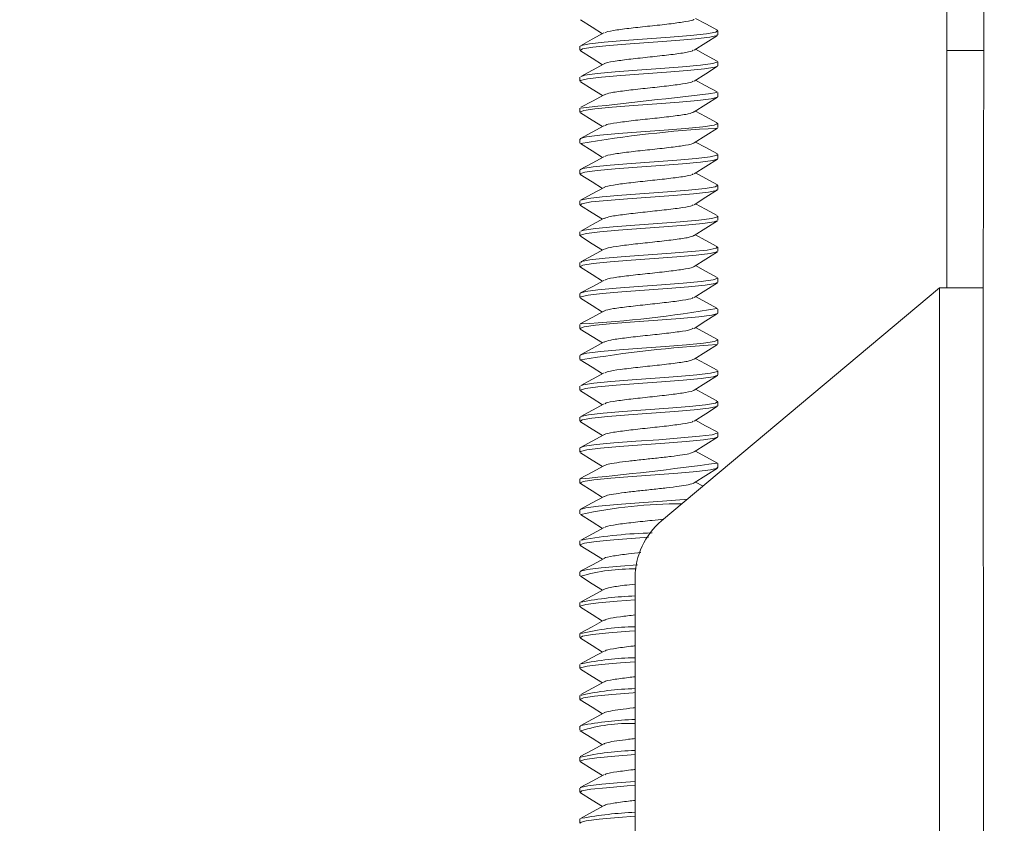
# Model space of a CAD drawing. Units: inches. Extents: x 0.6 to 10.6, y 0.4 to 8.1.
# Drawn here: x 8.3 to 8.6, y 6.2 to 6.4 of the extents above; entities that cross this region are included whole.
import ezdxf

# ---------------------------------------------------------------- set-up
doc = ezdxf.new("R2010")
doc.units = ezdxf.units.IN
doc.header["$MEASUREMENT"] = 0
doc.styles.add('SLDTEXTSTYLE4', font='TXT', dxfattribs={"width": 0.75})
doc.dimstyles.new('SLDDIMSTYLE3', dxfattribs={"dimtxt": 0.1377952756, "dimasz": 0.2362204724, "dimexe": 0, "dimexo": 0.0625, "dimgap": 0.0344488189, "dimtad": 0, "dimtih": 1, "dimtoh": 1, "dimlfac": 5, "dimdsep": 46, "dimtxsty": 'SLDTEXTSTYLE4', "dimblk1": 'CLOSED', "dimblk2": 'CLOSED', "dimsah": 1, "dimcen": 0.09, "dimadec": 0, "dimazin": 0, "dimtfac": 1, "dimtofl": 0, "dimtmove": 0, "dimatfit": 3, "dimldrblk": 'CLOSED', "dimfxl": 1, "dimtolj": 1, "dimtzin": 12, "dimarcsym": 0})

# ---------------------------------------------------------------- blocks, each defined once
blk = doc.blocks.new('_Closed')
at = {"color": 0, "linetype": 'ByBlock', "lineweight": -2}
for p, q in [((-1, 0.166667), (0, 0)), ((-1, 0.166667), (-1, -0.166667)), ((0, 0), (-1, -0.166667)), ((0, 0), (-1, 0))]:
    blk.add_line(p, q, dxfattribs=at)
blk = doc.blocks.new('*D10')
at = {"color": 7, "linetype": 'Continuous', "lineweight": 0}
for p, q in [((8.1042261808, 5.8469843508), (8.1042261808, 6.3194252957)), ((8.2471391943, 5.8469843508), (8.064856102, 5.8469843508)), ((8.1042261808, 5.8404797843), (8.1042261808, 5.8469843508)), ((8.3264647309, 5.8404797843), (8.064856102, 5.8404797843)), ((8.1042261808, 5.0241180524), (8.1042261808, 5.8404797843)), ((8.27859958, 5.6801180442), (8.27859958, 5.4614513802)), ((8.27859958, 5.6801180442), (8.3625046295, 5.6801180442)), ((8.8026817283, 5.6801180442), (8.7187766789, 5.6801180442)), ((8.8026817283, 5.6801180442), (8.8026817283, 5.4614513802)), ((8.27859958, 5.4614513802), (8.3625046295, 5.4614513802)), ((8.8026817283, 5.4614513802), (8.7187766789, 5.4614513802)), ((8.9770551276, 5.0241180524), (8.1042261808, 5.0241180524))]:
    blk.add_line(p, q, dxfattribs=at)
at = {"color": 7, "linetype": 'Continuous', "lineweight": 0, "xscale": 0.2362204724, "yscale": 0.2362204724}
for p, rotation in [((8.1042261808, 5.8469843508, -0.0273474725), 270), ((8.1042261808, 5.8404797843, -0.0273474725), 90)]:
    blk.add_blockref('_Closed', p, dxfattribs=dict(at, rotation=rotation))
at = {"color": 7, "linetype": 'Continuous', "lineweight": 0, "char_height": 0.1377952756, "attachment_point": 1, "style": 'SLDTEXTSTYLE4'}
for s, insert in [('0.83', (8.3625046295, 5.6374633074)), ('0.03', (8.3625046295, 5.4187966435)), ('MIN', (8.3832097641, 5.2001299796))]:
    blk.add_mtext(s, dxfattribs=dict(at, insert=insert))

msp = doc.modelspace()

# ---------------------------------------------------------------- linework, layer by layer
at = {"color": 7, "linetype": 'Continuous', "lineweight": 15}
for p, q in [((8.5801306692, 6.4171692977), (8.5801306692, 6.5521775517)), ((8.5901306692, 6.4171692977), (8.5899628288, 6.5521775517)), ((8.5184494726, 6.4213821372), (8.5184494726, 6.4224708585)), ((8.4812494726, 6.4183057332), (8.4812494726, 6.4172167586)), ((8.5801306692, 6.3531775517), (8.5801306692, 6.4171692977)), ((8.5801306692, 6.4171692977), (8.5901306692, 6.4171692977)), ((8.5899628288, 6.3531775517), (8.5901306692, 6.4171692977)), ((8.5184494726, 6.4130471023), (8.5184494726, 6.4141408822)), ((8.4812494726, 6.4099715111), (8.4812494726, 6.4088809162)), ((8.5184494726, 6.4047164422), (8.5184494726, 6.4058045674)), ((8.4812494726, 6.4016402139), (8.4812494726, 6.4005486752)), ((8.5184494726, 6.3963800631), (8.5184494726, 6.3974733968)), ((8.4812494726, 6.3933039557), (8.4812494726, 6.3922154215)), ((8.5184494726, 6.3880497931), (8.5184494726, 6.3891390267)), ((8.4812494726, 6.3849739922), (8.4812494726, 6.3838800692)), ((8.5184494726, 6.3797141876), (8.5184494726, 6.3808043906)), ((8.4812494726, 6.3766378168), (8.4812494726, 6.3755496389)), ((8.5184494726, 6.3713814218), (8.5184494726, 6.3724734553)), ((8.4812494726, 6.3683061616), (8.4812494726, 6.3672132408)), ((8.5184494726, 6.3630487001), (8.5184494726, 6.3641370809)), ((8.4812494726, 6.3599723196), (8.4812494726, 6.3588827933)), ((8.5184494726, 6.3547130723), (8.5184494726, 6.3558070731)), ((8.4812494726, 6.351637311), (8.4812494726, 6.3505474669)), ((8.5781306692, 6.3531775517), (8.503274917, 6.2903661176)), ((8.5781306692, 6.3531775517), (8.5899628288, 6.3531775517)), ((8.5781306692, 6.3531775517), (8.5781306692, 5.9181775517)), ((8.5899628288, 6.3531775517), (8.5901306692, 5.9181775517)), ((8.5184494726, 6.3463828146), (8.5184494726, 6.347471079)), ((8.4812494726, 6.3433066806), (8.4812494726, 6.3422141723)), ((8.5184494726, 6.3380464393), (8.5184494726, 6.3391389184)), ((8.4812494726, 6.3349702321), (8.4812494726, 6.3338819708)), ((8.5184494726, 6.3297157574), (8.5184494726, 6.3308056097)), ((8.4812494726, 6.3266401225), (8.4812494726, 6.3255461095)), ((8.5184494726, 6.3213807516), (8.5184494726, 6.3224702702)), ((8.4812494726, 6.3183043519), (8.4812494726, 6.3172159672)), ((8.5184494726, 6.3130469692), (8.5184494726, 6.3141398879)), ((8.4812494726, 6.309971669), (8.4812494726, 6.3088796564)), ((8.5184494726, 6.3047152312), (8.5184494726, 6.305803407)), ((8.4812494726, 6.3016388947), (8.4812494726, 6.3005486831)), ((8.5144289638, 6.2997254742), (8.512398849, 6.300828738)), ((8.4812494726, 6.2933032663), (8.4812494726, 6.2922140397)), ((8.4812494726, 6.2849730749), (8.4812494726, 6.2838798107)), ((8.4812494726, 6.2766366034), (8.4812494726, 6.2755484795)), ((8.4961306692, 6.2750452287), (8.4961306692, 5.9181775517)), ((8.4812494726, 6.2683061188), (8.4812494726, 6.2672122775)), ((8.4812494726, 6.2599709207), (8.4812494726, 6.2588821939)), ((8.4812494726, 6.2516372057), (8.4812494726, 6.2505461379)), ((8.4812494726, 6.2433054409), (8.4812494726, 6.2422144116)), ((8.4812494726, 6.2349693606), (8.4812494726, 6.233880617)), ((8.4814594941, 6.2349693606), (8.4813287338, 6.2350895417)), ((8.4812494726, 6.2266393794), (8.4812494726, 6.2255456189)), ((8.4812494726, 6.218303052), (8.4812494726, 6.2172149306)), ((8.4812494726, 6.2099719325), (8.4812494726, 6.2088785561))]:
    msp.add_line(p, q, dxfattribs=at)
at = {"color": 7, "linetype": 'Continuous', "lineweight": 15, "flags": 128}
for points in [[(8.4813652504, 6.4254052068), (8.4845310584, 6.4234151498), (8.4872999154, 6.4216631519)], [(8.518345656, 6.4226082739), (8.5151619866, 6.4243276195), (8.5123982603, 6.4258293696)], [(8.481510554, 6.4183057332), (8.4815870685, 6.4185530548), (8.4837913096, 6.419010164), (8.4878166275, 6.4194525204), (8.4932034491, 6.4199038556), (8.4993437731, 6.4203556024), (8.5055422531, 6.420797556), (8.5110938695, 6.4212548021), (8.5153741158, 6.4216930648), (8.5178932973, 6.4221504659), (8.5183688306, 6.4225920738), (8.518306055, 6.4226095665)], [(8.5181857336, 6.4213821372), (8.5182250826, 6.4211807872), (8.5162291296, 6.4207237849), (8.5123758072, 6.42028117), (8.5071049568, 6.419830122), (8.5010116774, 6.4193781059), (8.4947857037, 6.4189363905), (8.4891354395, 6.4184790512), (8.4846963572, 6.4180407903), (8.4819763614, 6.4175834774), (8.4812805581, 6.4171416353), (8.4815155953, 6.4170662073)], [(8.4877433251, 6.4219041544), (8.4845742658, 6.4201817038), (8.4813836267, 6.4184603356)], [(8.5120279452, 6.4172617071), (8.5151712749, 6.4192504995), (8.518333966, 6.4212386781)], [(8.5182797241, 6.414313207), (8.5150897343, 6.4160328507), (8.512398536, 6.4174961807)], [(8.4813677906, 6.4170702112), (8.48452865, 6.4150832046), (8.4873014047, 6.4133288671)], [(8.518069161, 6.4128982148), (8.5176279273, 6.4126557522), (8.5148077509, 6.4121990868), (8.5102906896, 6.4117606881), (8.5045934414, 6.411302927), (8.4983552371, 6.4108624046), (8.4922894429, 6.4104089288), (8.4870787001, 6.4099596405), (8.483315303, 6.409515417), (8.4814254132, 6.4090591768), (8.4815055925, 6.4088809162)], [(8.4877979879, 6.4135990821), (8.48464229, 6.4118819141), (8.4814576817, 6.4101655541)], [(8.4816864388, 6.4101724858), (8.4826189595, 6.4104826885), (8.4859186109, 6.4109366939), (8.4907981777, 6.4113767456), (8.4967008252, 6.4118346192), (8.5029638476, 6.4122731692), (8.5088704286, 6.4127295221), (8.5137574353, 6.4131736001), (8.5170670382, 6.4136230646), (8.5184264038, 6.414076376), (8.5183172715, 6.4141408822)], [(8.5120287562, 6.4089288331), (8.5151719151, 6.4109174893), (8.5183343711, 6.4129055344)], [(8.4813668859, 6.4087373776), (8.4845320089, 6.4067477786), (8.4873010458, 6.4049956397)], [(8.5182040663, 6.406015735), (8.5150288087, 6.4077277812), (8.5123965305, 6.4091615214)], [(8.5182251722, 6.4047164422), (8.5183509138, 6.4045830013), (8.516668896, 6.4041281978), (8.5130804595, 6.4036810153), (8.5079938984, 6.4032347469), (8.5019856371, 6.4027795335), (8.4957323781, 6.4023403624), (8.4899486071, 6.4018823622), (8.485283606, 6.4014432517), (8.4822712982, 6.4009878716), (8.4812497302, 6.400541799), (8.4815991026, 6.4003978587)], [(8.4877848763, 6.4052591273), (8.4846515436, 6.403552756), (8.4814900213, 6.4018469032)], [(8.5120226991, 6.4005915329), (8.5151686942, 6.4025821362), (8.5183342874, 6.4045720814)], [(8.4813661741, 6.4004044247), (8.484527808, 6.3984169158), (8.4873017307, 6.3966618582)], [(8.5182522067, 6.3976602192), (8.5151007966, 6.3993605466), (8.5123988317, 6.4008295278)], [(8.481470678, 6.3933039557), (8.4813434237, 6.3934347159), (8.4830108359, 6.3938874238), (8.4865863127, 6.3943376993), (8.4916646561, 6.3947809931), (8.4976686979, 6.3952376669), (8.5039231238, 6.3956760626), (8.5097125872, 6.3961338201), (8.5143874824, 6.3965743551), (8.5174130501, 6.3970278154), (8.518449398, 6.3974771249), (8.5179906786, 6.3976673523)], [(8.487681836, 6.3968682021), (8.484543775, 6.3951646746), (8.4813863111, 6.3934616924)], [(8.5120292029, 6.3922623232), (8.5151711106, 6.3942501996), (8.5183323913, 6.3962374859)], [(8.4813654984, 6.3920714503), (8.4845284972, 6.3900830973), (8.4873021442, 6.3883281724)], [(8.5183478945, 6.3892731909), (8.5151817683, 6.3909820691), (8.5123959718, 6.3924943769)], [(8.5183159023, 6.3880497931), (8.5184258333, 6.3879842423), (8.5170628019, 6.3875328883), (8.5137495999, 6.3870811595), (8.5088608393, 6.3866391899), (8.5029530147, 6.3861819502), (8.4966901135, 6.3857436871), (8.4907887277, 6.3852862803), (8.4859110331, 6.3848446876), (8.482614652, 6.3843924863), (8.4812702818, 6.3839416289), (8.4816313156, 6.3837315176)], [(8.4876772598, 6.3885319276), (8.4845180084, 6.3868158867), (8.4813426866, 6.3851008052)], [(8.4813647888, 6.3849739922), (8.482057588, 6.3853600657), (8.4848639353, 6.3858176584), (8.489370443, 6.3862559658), (8.4950613585, 6.3867129608), (8.501297843, 6.387155593), (8.5073676605, 6.3876066218), (8.5125863716, 6.3880586555), (8.5163626349, 6.3885003555), (8.5182671923, 6.3889577006), (8.5181919296, 6.3891390267)], [(8.5120211472, 6.3839237439), (8.515166809, 6.3859142022), (8.5183322682, 6.3879040086)], [(8.4813642211, 6.3837388581), (8.484529416, 6.3817491407), (8.4872999433, 6.3799961396)], [(8.5183416185, 6.3809439104), (8.5151564343, 6.382663847), (8.5123985017, 6.3841625198)], [(8.4877493956, 6.380240439), (8.4845805968, 6.3785180411), (8.4813894813, 6.3767967121)], [(8.4814757818, 6.3767977194), (8.481466921, 6.3768362728), (8.4834485294, 6.3772919884), (8.4872895128, 6.3777373913), (8.4925522428, 6.3781854681), (8.4986411647, 6.3786396994), (8.5048693781, 6.3790795761), (8.5105261551, 6.3795374882), (8.5149761254, 6.3799761148), (8.5177099529, 6.380432314), (8.5184209826, 6.3808767192), (8.5181977307, 6.3809486869)], [(8.518189473, 6.3797141876), (8.5181031582, 6.3794635637), (8.5158845612, 6.3790057486), (8.5118472418, 6.3785654234), (8.5064527846, 6.3781117018), (8.500308721, 6.3776627608), (8.4941132329, 6.3772182053), (8.4885687083, 6.3767621257), (8.4842998649, 6.3763234642), (8.4817946846, 6.3758655316), (8.481334417, 6.3754257266), (8.4814137329, 6.3754037167)], [(8.5120295104, 6.3755957233), (8.5151706749, 6.3775831349), (8.5183312467, 6.3795699687)], [(8.4813649268, 6.3754050113), (8.4845264237, 6.3734175592), (8.4873017067, 6.3716616917)], [(8.5182745384, 6.3726488873), (8.5150854456, 6.3743679513), (8.5123984224, 6.3758291335)], [(8.4817290982, 6.3685102852), (8.482367159, 6.3687644548), (8.4854636871, 6.3692203952), (8.4901922048, 6.3696591306), (8.4960121096, 6.3701170864), (8.502270392, 6.3705567556), (8.5082510496, 6.3710113331), (8.513281678, 6.3714589185), (8.5167894894, 6.3719047901), (8.5183782156, 6.3723602092), (8.5182465663, 6.3724734553)], [(8.5180917599, 6.3712306379), (8.5174090428, 6.3709375392), (8.5143801084, 6.3704825269), (8.5097029921, 6.3700432237), (8.5039120525, 6.3695852291), (8.4976571867, 6.3691462374), (8.4916542108, 6.3686906719), (8.4865775001, 6.3682449676), (8.4830059016, 6.3677972017), (8.4813422741, 6.3673427871), (8.4814698512, 6.3672132408)], [(8.4878035873, 6.37193484), (8.4846494473, 6.370218201), (8.4814657836, 6.3685023459)], [(8.5120252387, 6.3672595602), (8.5151692121, 6.3692488489), (8.5183327535, 6.3712375136)], [(8.4813663322, 6.3670707252), (8.4845320326, 6.3650807643), (8.4873007306, 6.3633288374)], [(8.5182015972, 6.3643498109), (8.5150284715, 6.3660609299), (8.5123966272, 6.3674945492)], [(8.4815024468, 6.3599723196), (8.4816412539, 6.3602388859), (8.483931901, 6.3606963658), (8.4880278662, 6.3611377572), (8.4934611945, 6.3615901919), (8.4996192487, 6.3620407875), (8.5058036179, 6.3624837847), (8.5113118712, 6.3629405912), (8.5155239421, 6.363378942), (8.5179580931, 6.3638366383), (8.5183412016, 6.36427738), (8.5180519343, 6.3643539567)], [(8.518191608, 6.3630487001), (8.518265678, 6.3628665295), (8.5163576672, 6.3624100209), (8.5125779186, 6.3619662805), (8.5073575394, 6.3615164562), (8.5012865415, 6.3610634137), (8.4950511003, 6.3606225804), (8.4893616311, 6.3601649273), (8.484857612, 6.3597265925), (8.4820544916, 6.3592696981), (8.4812666806, 6.3588268285), (8.4815465524, 6.3587310939)], [(8.487775918, 6.3635875668), (8.484643986, 6.3618822967), (8.481484659, 6.360177526)], [(8.5120251164, 6.3589260816), (8.5151702938, 6.3609161038), (8.518334918, 6.3629054811)], [(8.5182616716, 6.3559885787), (8.5151106133, 6.357688553), (8.5123986878, 6.3591624483)], [(8.4813685368, 6.3587359457), (8.4845285723, 6.3567494517), (8.4873020515, 6.3549946714)], [(8.4814088313, 6.351637311), (8.4812860792, 6.3517192256), (8.4827243659, 6.3521689947), (8.4861025194, 6.3526220794), (8.4910394025, 6.3530628774), (8.4969722293, 6.3535205419), (8.5032346237, 6.3539588828), (8.5091098829, 6.3544157568), (8.5139386109, 6.3548586738), (8.5171692174, 6.3553093893), (8.5184380801, 6.3557617028), (8.5183520245, 6.3558070731)], [(8.4876774012, 6.3551984169), (8.4845373697, 6.3534939602), (8.4813784311, 6.3517900796)], [(8.5183066349, 6.3547130723), (8.517706877, 6.3543419923), (8.5149697102, 6.353884859), (8.5105172485, 6.3534465847), (8.5048589517, 6.3529890911), (8.4986297653, 6.3525477385), (8.4925416654, 6.3520952585), (8.4872803781, 6.351644715), (8.4834431238, 6.3512016697), (8.4814651804, 6.3507448845), (8.4815123255, 6.3505474669)], [(8.5120319364, 6.3505971072), (8.5151744069, 6.3525852138), (8.5183359232, 6.3545727204)], [(8.4813666532, 6.3504037236), (8.4845307198, 6.3484147536), (8.487301853, 6.3466613356)], [(8.5183509368, 6.3476041499), (8.5151833931, 6.3493140533), (8.5123959303, 6.3508273906)], [(8.5182455526, 6.3463828146), (8.5183771485, 6.3462684423), (8.516784358, 6.3458144821), (8.5132723135, 6.3453658948), (8.5082399105, 6.344920999), (8.5022581781, 6.3444650867), (8.4960004264, 6.3440263359), (8.490182001, 6.3435683762), (8.4854558844, 6.343128733), (8.4823629038, 6.34267412), (8.4812503129, 6.3422265965), (8.4816112371, 6.3420648094)], [(8.4876812331, 6.3468674254), (8.4845204731, 6.3451504128), (8.4813435298, 6.3434343892)], [(8.5120211356, 6.3422567365), (8.5151672177, 6.3442474475), (8.5183330487, 6.3462374993)], [(8.4813641592, 6.3420718974), (8.4845280528, 6.340082967), (8.4873000124, 6.3383291142)], [(8.5183371646, 6.3392797643), (8.5151505835, 6.3410001935), (8.5123986989, 6.342495643)], [(8.4814876959, 6.3349702321), (8.4813730754, 6.3351200668), (8.4831295307, 6.3355737484), (8.4867808605, 6.336022747), (8.4919125447, 6.3364672472), (8.4979420966, 6.3369233538), (8.5041909183, 6.3373620014), (8.50994459, 6.3378199289), (8.5145574336, 6.3382597614), (8.5175016163, 6.3387141192), (8.5184465821, 6.3391620769), (8.5181206783, 6.3392870076)], [(8.4877551181, 6.3385765009), (8.4845867909, 6.3368542592), (8.4813954225, 6.3351330701)], [(8.5120295635, 6.3339287578), (8.5151702129, 6.3359158547), (8.5183303064, 6.3379023821)], [(8.4813629976, 6.333739236), (8.4845247572, 6.3317515794), (8.4873019807, 6.3299945368)], [(8.5182697388, 6.3309843346), (8.5150817396, 6.3327027522), (8.5123983415, 6.3341620846)], [(8.5183504816, 6.3297157574), (8.5184376739, 6.3296693824), (8.5171651881, 6.3292192259), (8.5139311756, 6.3287664442), (8.5091006523, 6.328325391), (8.5032241117, 6.3278678108), (8.496961684, 6.3274295081), (8.4910300482, 6.3269724938), (8.4860948847, 6.3265299076), (8.4827200458, 6.326078828), (8.4812853541, 6.325626841), (8.4816329765, 6.3253972054)], [(8.4878081521, 6.3302700706), (8.4846557212, 6.3285540491), (8.4814732621, 6.3268387863)], [(8.4817400257, 6.3268462433), (8.4821397876, 6.3270462643), (8.4850286434, 6.3275035209), (8.4895989687, 6.3279417831), (8.4953277845, 6.3283991748), (8.5015721925, 6.3288408079), (8.5076185938, 6.3292929626), (8.5127858057, 6.3297438712), (8.5164875088, 6.330186581), (8.5183036213, 6.330643513), (8.5182020972, 6.3308056097)], [(8.5120226787, 6.3255909199), (8.5151674988, 6.3275808163), (8.5183320551, 6.3295700749)], [(8.481365423, 6.3254042978), (8.4845312599, 6.3234142285), (8.4873004505, 6.3216620133)], [(8.5182003617, 6.3226833474), (8.5150294529, 6.324393497), (8.5123967775, 6.3258276322)], [(8.4877661368, 6.321915507), (8.4846354312, 6.320211325), (8.4814781923, 6.3185076246)], [(8.481514963, 6.3183043519), (8.4815108167, 6.3185218923), (8.483579879, 6.3189782298), (8.4874936615, 6.3194223409), (8.4928058638, 6.3198717702), (8.498915947, 6.3203251073), (8.5051336045, 6.320765696), (8.5107501829, 6.3212234253), (8.5151344907, 6.3216618088), (8.517784755, 6.322118555), (8.5184037272, 6.3225617654), (8.5179832668, 6.3226894348)], [(8.518184799, 6.3213807516), (8.5181540003, 6.3211494733), (8.5160222049, 6.3206918996), (8.5120562267, 6.3202507784), (8.5067092429, 6.3197980262), (8.5005840066, 6.319347804), (8.4943755084, 6.3189044605), (8.4887886357, 6.3184478092), (8.484452415, 6.3180094053), (8.4818627308, 6.3175516384), (8.4813101883, 6.3171111366), (8.4814617862, 6.3170667249)], [(8.5120275828, 6.3172606724), (8.5151712335, 6.3192496743), (8.518334249, 6.3212380571)], [(8.4813680973, 6.3170692197), (8.4845287696, 6.3150823321), (8.4873023212, 6.3133274888)], [(8.5182716769, 6.3143165502), (8.5151202294, 6.3160165547), (8.512398463, 6.3174953299)], [(8.4813213042, 6.309971669), (8.4812552937, 6.3100044997), (8.4824628278, 6.3104507059), (8.485639312, 6.3109059517), (8.4904277769, 6.3113451019), (8.4962810488, 6.3118031025), (8.5025422712, 6.3122422334), (8.5084949332, 6.3126975822), (8.5134702113, 6.3131437164), (8.5169009735, 6.3135910412), (8.5184002082, 6.314045703), (8.5182711256, 6.3141398879)], [(8.4876737308, 6.3135290868), (8.4845317974, 6.3118236717), (8.4813714272, 6.3101188647)], [(8.5183997821, 6.3130469692), (8.5174976543, 6.3126237879), (8.5145498635, 6.31216805), (8.5099345447, 6.3117292009), (8.5041792829, 6.3112712209), (8.4979298503, 6.3108317307), (8.4919012938, 6.3103769058), (8.4867712823, 6.3099297627), (8.4831241371, 6.3094834554), (8.4813716967, 6.3090282623), (8.4814870115, 6.3088796564)], [(8.5120294185, 6.3089284635), (8.5151724529, 6.3109170173), (8.5183347303, 6.312904962)], [(8.4813669187, 6.308736557), (8.4845319111, 6.3067470373), (8.4873015605, 6.3049945144)], [(8.5183532979, 6.3059355449), (8.5151843103, 6.3076464775), (8.5123960176, 6.3091604056)], [(8.5182015869, 6.3047152312), (8.5183022044, 6.3045521758), (8.5164824461, 6.304096259), (8.5127770271, 6.303651266), (8.5076082242, 6.3032027636), (8.5015608242, 6.302748796), (8.4953173175, 6.3023087146), (8.4895899234, 6.301850848), (8.4850220262, 6.3014123098), (8.4821364494, 6.3009559323), (8.4812568808, 6.3005119073), (8.4815669737, 6.300398315)], [(8.4876857503, 6.3052032339), (8.4845235393, 6.3034852943), (8.4813449556, 6.3017683711)], [(8.512022356, 6.3005905138), (8.5151684163, 6.3025811686), (8.5183341023, 6.3045711643)], [(8.481365714, 6.3004039144), (8.4845277154, 6.2984161721), (8.4873001117, 6.2966620781)], [(8.4814361636, 6.2933032663), (8.4813053714, 6.2934043297), (8.4828336189, 6.2938553266), (8.4862896098, 6.2943073894), (8.4912827487, 6.2947490639), (8.4972444792, 6.2952064188), (8.503504843, 6.2956446803), (8.5093474887, 6.2961019771), (8.5102053736, 6.2961814612)], [(8.4877604198, 6.296912309), (8.4845927688, 6.2951903231), (8.4814013772, 6.2934693706)], [(8.4813652148, 6.2920708293), (8.4845280314, 6.2900825801), (8.4873021468, 6.2883273766)], [(8.4878116022, 6.2886047461), (8.4846610024, 6.2868894233), (8.4814799872, 6.2851748338)], [(8.4997650817, 6.285957072), (8.4962696569, 6.2857122809), (8.4904177906, 6.2852544607), (8.485631536, 6.2848141551), (8.4824584433, 6.2843604087), (8.481254961, 6.2839115037), (8.4816225703, 6.2837305976)], [(8.4813643443, 6.28373798), (8.4845296921, 6.2817481738), (8.4873002636, 6.2799951352)], [(8.4877573382, 6.2802438801), (8.484627484, 6.2785405797), (8.4814718641, 6.2768377474)], [(8.481500612, 6.2766366034), (8.4814067296, 6.2768054848), (8.4832517367, 6.2772600401), (8.4869780291, 6.277707664), (8.4921618356, 6.2781534978), (8.4967463798, 6.2784984081)], [(8.4813655072, 6.2754038448), (8.4845269542, 6.2734164355), (8.4873025693, 6.2716603402)], [(8.4876708142, 6.2718602186), (8.4845270365, 6.2701538179), (8.4813652633, 6.2684480581)], [(8.4961306692, 6.2690307646), (8.4912731931, 6.2686587293), (8.4862816912, 6.2682150211), (8.4828291605, 6.2677651623), (8.4813044974, 6.2673121462), (8.4814350909, 6.2672122775)], [(8.48136646, 6.2670698449), (8.4845320913, 6.2650799291), (8.4873012688, 6.2633276971)], [(8.4876907706, 6.2635393176), (8.4845271812, 6.2618205052), (8.4813469513, 6.2601027336)], [(8.4961306692, 6.2606967503), (8.4946391488, 6.2605907011), (8.4890111399, 6.2601335792), (8.4846084583, 6.2596953032), (8.481934763, 6.259237801), (8.4812899967, 6.2587964726), (8.4814984793, 6.2587317733)], [(8.4813683427, 6.2587352666), (8.4845284914, 6.2567487008), (8.4873002207, 6.2549950289)], [(8.4877652328, 6.2552478349), (8.4845984524, 6.2535261994), (8.4814072688, 6.2518055757)], [(8.4813665245, 6.2504030044), (8.4845304186, 6.2484141352), (8.487302281, 6.2466602669)], [(8.4961306692, 6.2523617117), (8.4921505281, 6.2520631889), (8.4869682634, 6.2516146383), (8.4832461072, 6.2511697071), (8.4814051359, 6.2507138123), (8.4815000969, 6.2505461379)], [(8.4878138723, 6.2469388439), (8.4846651948, 6.2452242933), (8.4814858373, 6.2435104505)], [(8.4961306692, 6.2440332053), (8.495584279, 6.2439947877), (8.4898202427, 6.2435368075), (8.4851895438, 6.2430979366), (8.4822222013, 6.2426421741), (8.481251153, 6.2421968662), (8.4815858391, 6.2420648587)], [(8.4813640739, 6.2420711515), (8.4845282287, 6.2400820602), (8.4873001426, 6.2383282279)], [(8.4877479113, 6.2385718394), (8.4846187572, 6.2368694023), (8.4814646524, 6.2351674206)], [(8.4813625451, 6.2337387247), (8.4845241389, 6.2317511593), (8.4873027935, 6.2299932356)], [(8.4876686416, 6.2301918172), (8.484523067, 6.2284844057), (8.481359905, 6.2267776692)], [(8.4961306692, 6.2273663599), (8.4906559093, 6.2269406096), (8.4858105181, 6.2264995116), (8.4825579028, 6.2260467319), (8.4812636894, 6.225596543), (8.4816308832, 6.2253959723)], [(8.481365582, 6.2254033976), (8.4845314315, 6.2234133253), (8.4873009857, 6.2216608747)], [(8.487696246, 6.2218756376), (8.4845313679, 6.220156016), (8.481349503, 6.2184374563)], [(8.4961306692, 6.2190280826), (8.4939686125, 6.2188724957), (8.4884480563, 6.2184167761), (8.4842169079, 6.2179779164), (8.4817587236, 6.2175199347), (8.4813495633, 6.2170804597), (8.4813976251, 6.2170675)], [(8.4814625108, 6.2184385247), (8.4814443546, 6.2184909605), (8.4833773848, 6.2189462898), (8.4871777169, 6.2193924625), (8.4924125634, 6.2198397479), (8.4961306692, 6.2201179546)], [(8.4813683437, 6.217068266), (8.484528803, 6.2150815119), (8.4873003138, 6.2133279617)], [(8.4877694941, 6.2135830534), (8.4846037654, 6.211861857), (8.4814130186, 6.2101416491)], [(8.4961306692, 6.2106961745), (8.4915179241, 6.2103449675), (8.4864712668, 6.20990001), (8.482941887, 6.2094514707), (8.4813276865, 6.2089975267), (8.4814585807, 6.2088785561)]]:
    msp.add_lwpolyline(points, dxfattribs=at)
at = {"color": 7, "linetype": 'Continuous', "lineweight": 15}
for centre, radius, start, end in [((8.2186819774, 8.883172034), 2.495406604382817, 276.0447942448, 276.8934531597), ((8.5364659088, 6.0713316858), 0.3254197904112083, 93.2393307992, 99.7302009331), ((8.4630930915, 6.6689499207), 0.3260354082286024, 273.2559003631, 279.731173578), ((8.5408614401, 5.9734886972), 0.3651192958742696, 93.5759250976, 99.3679602434), ((8.392881018, 7.2202834139), 0.9229080910574451, 275.5095043904, 277.8098840929), ((8.5086812575, 6.166447799), 0.1285236922033307, 89.9634004, 102.2009492937), ((8.5161306692, 6.2750452287), 0.0199999999999996, 130, 180), ((8.5039270847, 6.1612025459), 0.1259513329430403, 91.4751950514, 100.1551101572), ((8.4952181432, 6.2284531899), 0.0489455537568308, 88.5743995595, 106.4152648528), ((8.5001586612, 6.1710730676), 0.0991319106875365, 92.3287203059, 100.7808089512), ((8.4966800338, 6.1975453982), 0.0642415485180468, 90.4899735091, 103.655861112), ((8.4976172307, 6.1754830625), 0.0779874870388568, 91.092211875, 101.8357985105), ((8.49752798, 6.1736719273), 0.0714601907808146, 91.1204155984, 102.9827272966), ((8.4988141288, 6.146695127), 0.0901312681933662, 91.7061075225, 100.9959280975), ((8.4944098863, 6.1928070864), 0.0429215784817697, 87.7023206122, 107.5225729033), ((8.4985004655, 6.1483535972), 0.0801352365667405, 91.6946243728, 102.333504547), ((8.5006703752, 6.1072196975), 0.104669077863126, 92.4858116269, 100.4587348788)]:
    msp.add_arc(centre, radius, start, end, dxfattribs=at)
for points, knots in [([(8.487993249904799, 6.421901803502974), (8.488068477513528, 6.421978929760887), (8.488325695973009, 6.422242640087211), (8.491025027044703, 6.422701484479716), (8.495476663651809, 6.423268577000973), (8.500827474335429, 6.423822630432491), (8.506016492394238, 6.424405009425679), (8.50991031963671, 6.424946713260521), (8.511952358919597, 6.425365950850949), (8.511922859526376, 6.425571540834173), (8.511920072089996, 6.425590967301493)], [0, 0, 0, 0, 0.0634555524227759, 0.2169674101781942, 0.3703012600758855, 0.5230041446688464, 0.6771246196730528, 0.8293004288282565, 0.9838703735031894, 1, 1, 1, 1]), ([(8.487892969226627, 6.413598530771971), (8.487898809713538, 6.413617096809971), (8.487963220263094, 6.413821848353541), (8.490164473235337, 6.414239067639525), (8.494220916259358, 6.414782645845603), (8.499477866508018, 6.415362373842915), (8.504788106814333, 6.415919404372068), (8.509091066336998, 6.416482977265494), (8.511596222058042, 6.416936805009571), (8.511740453281389, 6.417192238220072), (8.511779448931017, 6.417261299438225)], [0, 0, 0, 0, 0.0155188353072666, 0.1711461262453247, 0.3245100939866514, 0.4796144055067694, 0.6335682718850963, 0.787836562080975, 0.9426375863912637, 1, 1, 1, 1]), ([(8.487858516899957, 6.405243079082261), (8.488303224202088, 6.405416909642909), (8.489239632980757, 6.405782940203259), (8.49310783163827, 6.406302783802666), (8.498104737473277, 6.406894829815225), (8.503514867077271, 6.407435084284197), (8.508145849008885, 6.408021622419104), (8.51121117219768, 6.408502976175597), (8.511626966366617, 6.408813275856795), (8.511789020233797, 6.408934213732022)], [0, 0, 0, 0, 0.1373802247383128, 0.289278021394435, 0.4438989401496493, 0.5959147172373894, 0.7502234206434752, 0.9026507256721588, 1, 1, 1, 1]), ([(8.487876135441297, 6.39686020008663), (8.488117243500854, 6.397001012866266), (8.488683473785558, 6.397331704674946), (8.492008086785072, 6.397830000413036), (8.496768187049089, 6.398418164616786), (8.502189584881416, 6.39895743247057), (8.507093914473726, 6.399549926721894), (8.510784037807168, 6.40006936095823), (8.511567166675816, 6.400434515025123), (8.511938382576423, 6.400607604029026)], [0, 0, 0, 0, 0.1112805802440802, 0.2613369073969085, 0.4134378262495806, 0.5631457717482229, 0.7154866464195119, 0.8651360139912306, 1, 1, 1, 1]), ([(8.487936693366875, 6.388529538649776), (8.488019386034908, 6.388619357283646), (8.488273818869656, 6.38889571563769), (8.49101306118068, 6.389367463183249), (8.495475104822553, 6.389934512957134), (8.500822770140894, 6.390488627447708), (8.506012457327907, 6.391070938140619), (8.509909725386725, 6.391612720461853), (8.511954173421724, 6.392033457358226), (8.511922697071077, 6.392240515576046), (8.511919515943726, 6.392261441717299)], [0, 0, 0, 0, 0.0730622533357333, 0.2248015050364323, 0.376356053570532, 0.5272946228909309, 0.679628036533997, 0.8300442158708825, 0.9828235808126904, 1, 1, 1, 1]), ([(8.48787997481124, 6.380238849382613), (8.487886688636628, 6.380265916664715), (8.487939543205377, 6.380479003755893), (8.490150964204314, 6.380904899398979), (8.49422009476806, 6.381448620261842), (8.499472806196788, 6.382028363816795), (8.504784742408402, 6.382585335618635), (8.509087141723327, 6.383148980931542), (8.511590256063199, 6.383601484015813), (8.511736050835237, 6.383855693420545), (8.511774950485007, 6.383923519287511)], [0, 0, 0, 0, 0.0225080140594788, 0.1771942682003993, 0.3296270040671915, 0.4837951466406775, 0.6368127810994224, 0.7901507221301122, 0.9440099030998881, 1, 1, 1, 1]), ([(8.48788475317231, 6.371917291258598), (8.488322774357142, 6.372088320374947), (8.489252984297865, 6.372451528798856), (8.49310525016987, 6.372968722134341), (8.498100308575147, 6.37356080403953), (8.503510881850218, 6.374101024728143), (8.508142783430019, 6.374687609852097), (8.511210385510738, 6.37516916243434), (8.511627211525234, 6.375479741518109), (8.511789880169864, 6.375600946713685)], [0, 0, 0, 0, 0.135450848872102, 0.2876521283976205, 0.4425825029582367, 0.5949005332873517, 0.7495197864718884, 0.9022487190711415, 1, 1, 1, 1]), ([(8.488008738645723, 6.363582058348354), (8.488223518993545, 6.363704041822302), (8.488772435600506, 6.364015796390655), (8.492013788891477, 6.364495892562832), (8.496761742408651, 6.365084132701091), (8.502186024996657, 6.365623393222744), (8.507090522930525, 6.366215882874577), (8.510785350045865, 6.366735932265009), (8.511570449668495, 6.36710175696015), (8.511943339529134, 6.367275508565243)], [0, 0, 0, 0, 0.0978573157634139, 0.2500950681951405, 0.4044025558123714, 0.5562854190831874, 0.7108380635097211, 0.8626600356285477, 1, 1, 1, 1]), ([(8.48793959538502, 6.355197946530983), (8.488021544930689, 6.35528694507035), (8.48827525551859, 6.355562478894978), (8.491010604647071, 6.356033478558658), (8.495471062091388, 6.356600439827029), (8.50081855190162, 6.357154624322654), (8.506008990516936, 6.357736876961484), (8.509906399415, 6.358278687707181), (8.511951463434434, 6.35869877558258), (8.511921706562577, 6.358905232710724), (8.511918778920114, 6.358925545082861)], [0, 0, 0, 0, 0.0724835888122146, 0.2244045867544888, 0.3761319143544425, 0.5272502342133397, 0.6797586695416211, 0.830352571568617, 0.9833091657860898, 1, 1, 1, 1]), ([(8.487861117836976, 6.346866329536218), (8.487867472295358, 6.346906132910198), (8.487903488565301, 6.347131733421792), (8.490133772941387, 6.347570679084851), (8.494220215556302, 6.348114608463819), (8.499467690717609, 6.348694351121433), (8.504780666844692, 6.349251263526694), (8.509086126977177, 6.349815000709707), (8.511596873144017, 6.350269851795693), (8.511741960773588, 6.350526443612287), (8.511781662869256, 6.350596657957094)], [0, 0, 0, 0, 0.0327264197028523, 0.1854892259003742, 0.3360227181168307, 0.4882755396394205, 0.6393852421272757, 0.7908189552765124, 0.9427592423000918, 1, 1, 1, 1]), ([(8.487794279249853, 6.338555898713611), (8.488252232057164, 6.338736205856187), (8.489198431953561, 6.339108747735832), (8.493098498446495, 6.339634732418881), (8.498096920836645, 6.340226759693607), (8.50350684708426, 6.340766968217139), (8.508138848285451, 6.341353604049845), (8.511201522739986, 6.341833594796653), (8.511618613221193, 6.342142635603065), (8.511780114868884, 6.342262299325179)], [0, 0, 0, 0, 0.1418979525705504, 0.2931826727079595, 0.4471805664393885, 0.5985798777416438, 0.752270231206657, 0.9040765310044936, 1, 1, 1, 1]), ([(8.488044660496904, 6.330263454507586), (8.488251746060149, 6.330380235542235), (8.488795279639712, 6.330686748525533), (8.492013176185397, 6.33116184967092), (8.496756977982983, 6.331750083412379), (8.502181977315342, 6.332289359284238), (8.507087378734777, 6.332881835583705), (8.510788561900993, 6.333402846077384), (8.511576169115402, 6.333769706750502), (8.51195139592315, 6.33394448417349)], [0, 0, 0, 0, 0.0940195393995168, 0.2467713151882353, 0.4015952039751507, 0.5539894446954183, 0.7090610363481653, 0.8613927138005554, 1, 1, 1, 1]), ([(8.488015259582976, 6.321916431684029), (8.488086141475039, 6.321987973686627), (8.488341885200311, 6.322246099108025), (8.491020276286916, 6.322699542579191), (8.495463781853758, 6.323266353618007), (8.500815229412918, 6.323820625119009), (8.506005208630343, 6.324402813602472), (8.50990344206112, 6.324944659721829), (8.511949251137741, 6.325364335424774), (8.51192080532222, 6.325570419951485), (8.511918054125367, 6.325590351849764)], [0, 0, 0, 0, 0.0591126961091279, 0.2132801576529895, 0.3672422252994639, 0.5205941027574587, 0.6753501422486485, 0.8281684246226703, 0.983380947924677, 1, 1, 1, 1]), ([(8.487859304839336, 6.313529864748965), (8.487865456166917, 6.313570467344182), (8.487899753827156, 6.31379685327427), (8.490130241471, 6.314236649431885), (8.494216697620146, 6.314780545513857), (8.499463377063938, 6.31536035106094), (8.504777003701575, 6.315917191511133), (8.509082647445172, 6.316481007520177), (8.511592545519777, 6.316935015453239), (8.511738898706872, 6.31719085740484), (8.511778630261935, 6.317260312664333)], [0, 0, 0, 0, 0.0333851786257832, 0.1861441288118776, 0.336670019709474, 0.4889206825819549, 0.6400213537227112, 0.7914537138396018, 0.9433844358557193, 1, 1, 1, 1]), ([(8.487683192535778, 6.305190029711586), (8.48800043241278, 6.30533103084645), (8.488641664442483, 6.305616034247516), (8.491067369365952, 6.306033160364253), (8.494311352567617, 6.306448095850775), (8.498130660017342, 6.306891534987153), (8.502132441831785, 6.307290061432191), (8.505895250488393, 6.307734533604899), (8.509025516788919, 6.308147134347522), (8.51123625078165, 6.308550221787418), (8.511740481223896, 6.308817963978447), (8.511973895623191, 6.308941905092369)], [0, 0, 0, 0, 0.1106197811026639, 0.2235940431956479, 0.3363673240807143, 0.4506356577199557, 0.5624365678451724, 0.6767535639832387, 0.7893881752623817, 0.9025052269017306, 1, 1, 1, 1]), ([(8.487892126865725, 6.296904140659245), (8.488004730822107, 6.296979339659827), (8.488329527818776, 6.297196245089493), (8.49018270118899, 6.29756829554813), (8.493139174432189, 6.297967917231359), (8.496815139979677, 6.298414756029637), (8.500803554307737, 6.298820931688669), (8.50468456776138, 6.299250375786823), (8.508102073985027, 6.299685203468731), (8.510578782488235, 6.300086450194746), (8.511882628911772, 6.300411704964802), (8.511941521388579, 6.300571816169035), (8.5119491869711, 6.300592656617853)], [0, 0, 0, 0, 0.0614941630995501, 0.1773749353851601, 0.2910706844833746, 0.4073491489967883, 0.5213931078067391, 0.6367929933996183, 0.7524648516807615, 0.8662952277460964, 0.9825966741285277, 1, 1, 1, 1]), ([(8.48804621826626, 6.28860430643683), (8.488111768194697, 6.288668558624593), (8.488367686449587, 6.288919410275497), (8.491029141864466, 6.289365663115947), (8.495436627761695, 6.289931973959455), (8.500179453037566, 6.290415138234453), (8.50282989852305, 6.290722809939985), (8.503839705442422, 6.290840031372701)], [0, 0, 0, 0, 0.0871752990099424, 0.3403474408592565, 0.593167763200723, 0.8449988841524327, 1, 1, 1, 1]), ([(8.487881690287498, 6.280245635763907), (8.487887924670096, 6.280269743025415), (8.487942279547514, 6.28047992378086), (8.490160883716975, 6.280902946270595), (8.493682472822426, 6.281381658036322), (8.496542901079433, 6.28169593136464), (8.497671579516306, 6.281819938505209)], [0, 0, 0, 0, 0.0469901214318383, 0.409686484625375, 0.7670718941592294, 1, 1, 1, 1]), ([(8.487673569043453, 6.271851388954982), (8.488163272635555, 6.272044010861991), (8.489141752789594, 6.272428890034372), (8.492474733957001, 6.272891997255042), (8.495136767477074, 6.273197907642463), (8.496130669187998, 6.273312122905025)], [0, 0, 0, 0, 0.3856839812891208, 0.7706378460527108, 0.9999999999999999, 0.9999999999999999, 0.9999999999999999, 0.9999999999999999]), ([(8.487884995759828, 6.263528923905507), (8.48812476094785, 6.263667966149062), (8.488691645885474, 6.263996708424851), (8.491754500427952, 6.26446635001052), (8.494752062618044, 6.264820931716996), (8.496130669187997, 6.264984007122654)], [0, 0, 0, 0, 0.2835978735161365, 0.6705200373946283, 1, 1, 1, 1]), ([(8.4880101093325, 6.255245930729524), (8.4880804452161, 6.255318262063488), (8.488332196395652, 6.255577155500404), (8.491048760764912, 6.25603170361117), (8.494049460846295, 6.256428531005663), (8.495957022386218, 6.256634249878121), (8.496130669187998, 6.256652976626128)], [0, 0, 0, 0, 0.1559395117648198, 0.5581497525208293, 0.9597780303625971, 1, 1, 1, 1]), ([(8.487893354471675, 6.246938761870678), (8.48789824916505, 6.246953851460181), (8.487963558778402, 6.247155190988606), (8.490188726070723, 6.247569574774778), (8.493229197046531, 6.247991573521581), (8.495536973254428, 6.248247126019993), (8.496130669187998, 6.248312869170737)], [0, 0, 0, 0, 0.0336504443734393, 0.448995951804095, 0.8582493130507478, 1, 1, 1, 1]), ([(8.487837430470055, 6.238571001482844), (8.487857378449586, 6.238597401228467), (8.487982599569614, 6.238763122559291), (8.489408086154386, 6.239094210747618), (8.492047718529953, 6.239493490791223), (8.494482334917487, 6.239806396984505), (8.495956515735099, 6.239968023864293), (8.496130669187998, 6.239987117776559)], [0, 0, 0, 0, 0.0574820347357828, 0.3608367834715487, 0.6575982531499706, 0.9595501136765096, 0.9999999999999999, 0.9999999999999999, 0.9999999999999999, 0.9999999999999999]), ([(8.487667650935398, 6.230183467143144), (8.487986150246739, 6.230326133742457), (8.488626159411027, 6.230612815464355), (8.491073729243723, 6.231031438828577), (8.49367593519328, 6.231371908810171), (8.49553835124217, 6.231582954032482), (8.496130669187998, 6.231650074304899)], [0, 0, 0, 0, 0.286797035658654, 0.5763049544418468, 0.8652491320655467, 1, 1, 1, 1]), ([(8.487953246590259, 6.221873084311015), (8.488031128540953, 6.221958299490141), (8.488279472805479, 6.222230027416791), (8.491035542134906, 6.222697678827756), (8.494047091836759, 6.223094614848057), (8.495955731389737, 6.223300478906129), (8.496130669187998, 6.223319347531691)], [0, 0, 0, 0, 0.178741195236132, 0.569956842045453, 0.9605840698981887, 1, 1, 1, 1]), ([(8.487881940129315, 6.213581724237471), (8.487887868497944, 6.213604443178322), (8.487942356207359, 6.213813253244755), (8.490175382251094, 6.214235406164763), (8.4932274669255, 6.214657665131833), (8.495535841773115, 6.214913367399416), (8.496130669187998, 6.214979257356137)], [0, 0, 0, 0, 0.0498423267772564, 0.4581014420503462, 0.860362315641061, 1, 1, 1, 1])]:
    msp.add_open_spline(points, degree=3, knots=knots, dxfattribs=at)

# ---------------------------------------------------------------- dimensions: what is measured, and where the dimension line sits
at = {"color": 7, "linetype": 'Continuous', "lineweight": 0}
dim = msp.add_linear_dim(base=(8.1042261808, 5.8469843508), p1=(8.3658348097, 5.8404797843), p2=(8.2865092731, 5.8469843508), angle=90, text='<>\\PMIN', dimstyle='SLDDIMSTYLE3', dxfattribs=at)
dim.commit()
dim.dimension.update_dxf_attribs({"geometry": '*D10', "text_midpoint": (8.1042261808, 5.3521180483), "dimtype": 160})

doc.saveas('drawing.dxf')
